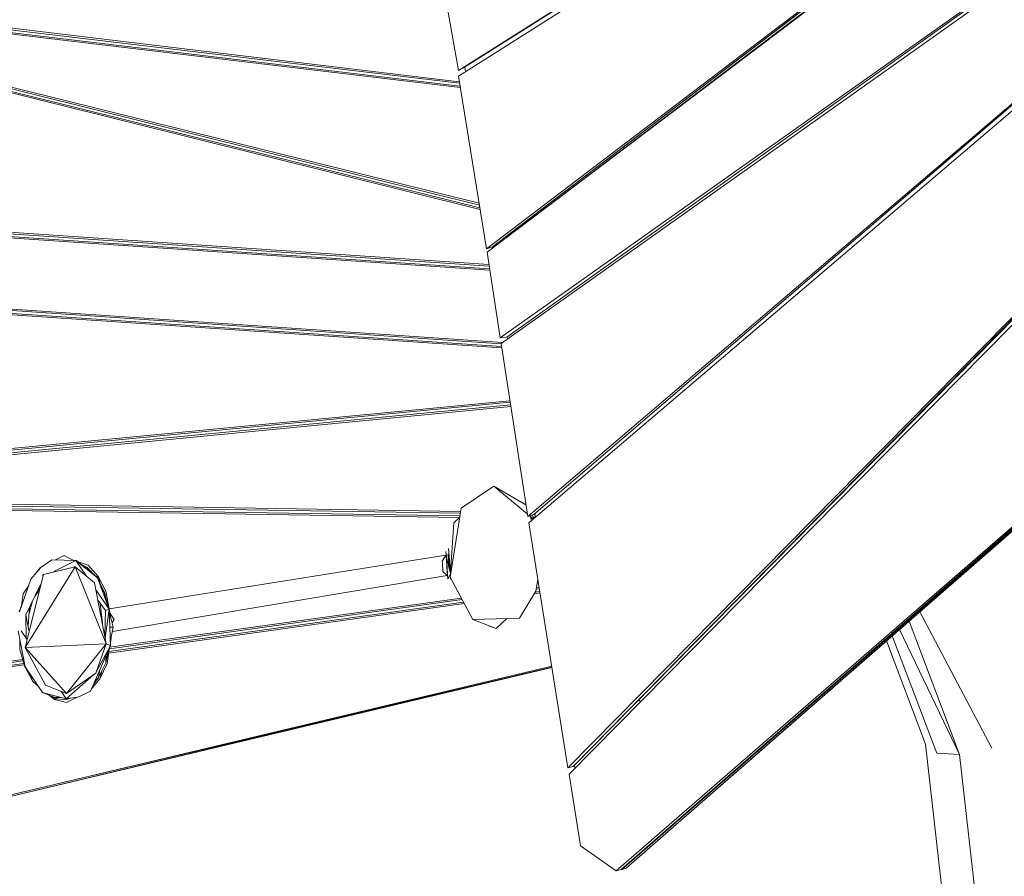
# Model space of a CAD drawing. Units: millimetres. Extents: x -10963 to 10320, y -8130 to 8611.
# Drawn here: x -3760 to -1935, y -2546 to -959 of the extents above; entities that cross this region are included whole.
import ezdxf

# ---------------------------------------------------------------- set-up
doc = ezdxf.new("R2010")
doc.units = ezdxf.units.MM
doc.header["$MEASUREMENT"] = 0
doc.layers.add('layer 1', color=7, linetype='Continuous')
doc.layers.add('МАФЫ НАШИ', color=7, linetype='Continuous', lineweight=25)

# ---------------------------------------------------------------- blocks, each defined once
blk = doc.blocks.new('кертшшщшщ')
at = {"layer": 'МАФЫ НАШИ', "color": 7, "lineweight": 20}
for points, knots in [([(-5439.8, 4503), (-5439.8, 4503), (-5609.5, 6355.5), (-5609.5, 6355.5), (-5691.8, 7253), (-5364.3, 7500.8), (-4818.4, 7857.3), (-4818.4, 7857.3), (-4305.3, 8192.5), (-4305.3, 8192.5), (-3723.6, 8610.6), (-3061.8, 8269.6), (-2712.9, 7463.9), (-2712.9, 7463.9), (-1712.6, 5154), (-1712.6, 5154), (-1675.9, 5091.2), (-1640.2, 5007.2), (-1593.6, 4912), (-1593.6, 4912), (-1262.4, 4121.3), (-1262.4, 4121.3), (-1125.9, 4246.8), (-973.2, 4330.6), (-803.7, 4373.3), (-803.7, 4373.3), (2433.1, 5190), (2433.1, 5190), (2660.4, 5247.3), (2863.6, 5219.5), (3080.6, 5101.3), (3080.6, 5101.3), (6028.6, 3281.6), (6028.6, 3281.6), (6172.4, 3203.3), (6301.5, 3093.6), (6413.5, 2957.1), (6485.5, 2981.4), (6557.4, 3006.7), (6629.2, 3032.4), (6846.6, 3110.2), (7063.4, 3192.9), (7279.7, 3278.3), (7378.8, 3317.4), (7477.9, 3356.9), (7576.7, 3397.7), (8358.6, 3632.3), (8937.7, 3276.8), (9228.4, 2507.5), (9228.4, 2507.5), (9989.8, 576.6), (9989.8, 576.6), (10320.4, -419.5), (10188.4, -1548.9), (9646, -2156.7), (9646, -2156.7), (9301.1, -2543), (9301.1, -2543), (9225.7, -3086.5), (9021.7, -3522.1), (8704.7, -3930.7), (8704.7, -3930.7), (4835.8, -7508.4), (4835.8, -7508.4), (4239.6, -8058.5), (3465.1, -7791.6), (3081.7, -6903.7), (3081.7, -6903.7), (2753.8, -6144.6), (2607.3, -5805.3)], [0, 0, 0, 0, 0.0212766, 0.0212766, 0.0212766, 0.0425532, 0.0425532, 0.0425532, 0.0638298, 0.0638298, 0.0638298, 0.0851064, 0.0851064, 0.0851064, 0.106383, 0.106383, 0.106383, 0.1276596, 0.1276596, 0.1276596, 0.1489362, 0.1489362, 0.1489362, 0.1702128, 0.1702128, 0.1702128, 0.1914894, 0.1914894, 0.1914894, 0.212766, 0.212766, 0.212766, 0.2340426, 0.2340426, 0.2340426, 0.2553191, 0.2553191, 0.2553191, 0.2765957, 0.2765957, 0.2765957, 0.2978723, 0.2978723, 0.2978723, 0.3191489, 0.3191489, 0.3191489, 0.3404255, 0.3404255, 0.3404255, 0.3617021, 0.3617021, 0.3617021, 0.3829787, 0.3829787, 0.3829787, 0.4042553, 0.4042553, 0.4042553, 0.4255319, 0.4255319, 0.4255319, 0.4468085, 0.4468085, 0.4468085, 0.4680851, 0.4680851, 0.4680851, 0.4846058, 0.4846058, 0.4846058, 0.4846058]), ([(-2185.7, -7454.9), (-2429.5, -7602.7), (-2819, -7783.5), (-2819, -7783.5), (-2946.3, -7843.1), (-3005.3, -7864.1), (-3228.9, -7940.1), (-3228.9, -7940.1), (-4002.1, -8106.8), (-4002.1, -8106.8), (-4130.4, -8129.7), (-4241.8, -8125.5), (-4396.1, -8113.5), (-4396.1, -8113.5), (-5087.8, -7976.4), (-5087.8, -7976.4), (-5087.8, -7976.4), (-5693.8, -7766.5), (-5693.8, -7766.5), (-6046.7, -7604.9), (-6266.7, -7451.9), (-6522, -6999.8), (-6696.4, -6713.7), (-6747.2, -6364.9), (-6731.7, -6074.7), (-6731.7, -6074.7), (-6571.2, -4768.1), (-6571.2, -4768.1), (-6524.3, -4386.9), (-6417.3, -4057.5), (-6470.1, -3792.4), (-6470.1, -3792.4), (-10204.9, -1374.5), (-10204.9, -1374.5), (-10578.7, -1094.1), (-10822.5, -610.7), (-10904.5, 12.6), (-10963.1, 636), (-10883.8, 1225.5), (-10609.9, 1820.5), (-10609.9, 1820.5), (-8367.2, 5737.9), (-8367.2, 5737.9), (-7903.2, 6174.9), (-7578.6, 6405.3), (-7198.6, 6415.5), (-6818.7, 6425.7), (-6489, 6212.8), (-6229.2, 5789.4), (-6229.2, 5789.4), (-5439.8, 4503), (-5439.8, 4503)], [0.6447716, 0.6447716, 0.6447716, 0.6447716, 0.6595745, 0.6595745, 0.6595745, 0.6808511, 0.6808511, 0.6808511, 0.7021277, 0.7021277, 0.7021277, 0.7234043, 0.7234043, 0.7234043, 0.7446809, 0.7446809, 0.7446809, 0.7659574, 0.7659574, 0.7659574, 0.787234, 0.787234, 0.787234, 0.8085106, 0.8085106, 0.8085106, 0.8297872, 0.8297872, 0.8297872, 0.8510638, 0.8510638, 0.8510638, 0.8723404, 0.8723404, 0.8723404, 0.893617, 0.893617, 0.893617, 0.9148936, 0.9148936, 0.9148936, 0.9361702, 0.9361702, 0.9361702, 0.9574468, 0.9574468, 0.9574468, 0.9787234, 0.9787234, 0.9787234, 1, 1, 1, 1])]:
    blk.add_open_spline(points, degree=3, knots=knots, dxfattribs=at)
at = {"layer": 'МАФЫ НАШИ', "color": 7, "lineweight": 15}
for points in [[(-1466.7, -126.1), (-1466.7, -126.1), (-2947, -1063.2), (-2947, -1063.2)], [(-2946.9, -1052.9), (-2946.9, -1052.9), (-1468.4, -121), (-1468.4, -121)], [(-2937.4, -1047.8), (-2937.4, -1047.8), (-1468.4, -121), (-1468.4, -121)], [(-2894.9, -1382.9), (-2894.9, -1382.9), (-1425, -265.3), (-1425, -265.3)], [(-1411.5, -265.3), (-1411.5, -265.3), (-2893.9, -1389.4), (-2893.9, -1389.4)], [(-2883.5, -1379.1), (-2883.5, -1379.1), (-1413.2, -257.6), (-1413.2, -257.6)], [(-2883.5, -1379.1), (-2883.5, -1379.1), (-1425, -265.3), (-1425, -265.3)], [(-1419.5, -274.4), (-1419.5, -274.4), (-2893.9, -1389.4), (-2893.9, -1389.4)], [(-2869.6, -1547.9), (-2869.6, -1547.9), (-1359.5, -479.3), (-1359.5, -479.3)], [(-1355.5, -485.8), (-1355.5, -485.8), (-2867.7, -1558.2), (-2867.7, -1558.2)], [(-2857.4, -1546.6), (-2857.4, -1546.6), (-1359.5, -479.3), (-1359.5, -479.3)], [(-2818.5, -1879.2), (-2818.5, -1879.2), (-1320.6, -601.8), (-1320.6, -601.8)], [(-2807.4, -1875.3), (-2807.4, -1875.3), (-1310.2, -594), (-1310.2, -594)], [(-2807.4, -1875.3), (-2807.4, -1875.3), (-1320.6, -601.8), (-1320.6, -601.8)], [(-1317.2, -612.1), (-1317.2, -612.1), (-2816.5, -1890.8), (-2816.5, -1890.8)], [(-2744.1, -2344.5), (-2744.1, -2344.5), (-1251.1, -831.2), (-1251.1, -831.2)], [(-2734.1, -2342), (-2734.1, -2342), (-1241.9, -824.8), (-1241.9, -824.8)], [(-2734.1, -2342), (-2734.1, -2342), (-1251.1, -831.2), (-1251.1, -831.2)], [(-1247.5, -841.5), (-1247.5, -841.5), (-2741.9, -2356.1), (-2741.9, -2356.1)], [(-2965.7, -944.7), (-2965.7, -944.7), (-2946.9, -1052.9), (-2946.9, -1052.9)], [(-3835.5, -966.6), (-3835.5, -966.6), (-2945.3, -1073.6), (-2945.3, -1073.6)], [(-3835.7, -975.6), (-3835.7, -975.6), (-2944, -1081.5), (-2944, -1081.5)], [(-3835.7, -975.6), (-3835.7, -975.6), (-2944, -1081.5), (-2944, -1081.5)], [(-2943.6, -1084.1), (-2943.6, -1084.1), (-3835.7, -978.2), (-3835.7, -978.2)], [(-2944.8, -1076.4), (-2944.8, -1076.4), (-3835.5, -970.4), (-3835.5, -970.4)], [(-2946.9, -1052.9), (-2946.9, -1052.9), (-2937.4, -1047.8), (-2937.4, -1047.8)], [(-2935, -1046.3), (-2935, -1046.3), (-2933.6, -1054.8), (-2933.6, -1054.8)], [(-3838, -1076.1), (-3838, -1076.1), (-2907.2, -1307.3), (-2907.2, -1307.3)], [(-3838, -1076.1), (-3838, -1076.1), (-2907.2, -1307.3), (-2907.2, -1307.3)], [(-3837.8, -1068.4), (-3837.8, -1068.4), (-2908.7, -1298.5), (-2908.7, -1298.5)], [(-2908.1, -1302.2), (-2908.1, -1302.2), (-3837.8, -1071), (-3837.8, -1071)], [(-2947, -1063.2), (-2947, -1063.2), (-2894.9, -1382.9), (-2894.9, -1382.9)], [(-2906.8, -1310), (-2906.8, -1310), (-3838, -1078.7), (-3838, -1078.7)], [(-2645.1, -2532.7), (-2645.1, -2532.7), (-1178, -1256.6), (-1178, -1256.6)], [(-2643.9, -2532.7), (-2643.9, -2532.7), (-1178, -1256.6), (-1178, -1256.6)], [(-2635.8, -2530.2), (-2635.8, -2530.2), (-1171.5, -1252.7), (-1171.5, -1252.7)], [(-2635.8, -2530.2), (-2635.8, -2530.2), (-1178, -1256.6), (-1178, -1256.6)], [(-2654.7, -2535.3), (-2654.7, -2535.3), (-1188.8, -1263), (-1188.8, -1263)], [(-1188.8, -1263), (-1188.8, -1263), (-2645.1, -2532.7), (-2645.1, -2532.7)], [(-3844.2, -1348.1), (-3844.2, -1348.1), (-2890.4, -1412.3), (-2890.4, -1412.3)], [(-2888.8, -1422.6), (-2888.8, -1422.6), (-3844.5, -1358.4), (-3844.5, -1358.4)], [(-3844.4, -1355.8), (-3844.4, -1355.8), (-2889.2, -1420), (-2889.2, -1420)], [(-3844.4, -1355.8), (-3844.4, -1355.8), (-2889.2, -1420), (-2889.2, -1420)], [(-2890, -1414.9), (-2890, -1414.9), (-3844.2, -1350.7), (-3844.2, -1350.7)], [(-2894.9, -1382.9), (-2894.9, -1382.9), (-2883.5, -1379.1), (-2883.5, -1379.1)], [(-2882.8, -1378.5), (-2882.8, -1378.5), (-2882.5, -1380.7), (-2882.5, -1380.7)], [(-2893.9, -1389.4), (-2893.9, -1389.4), (-2869.6, -1547.9), (-2869.6, -1547.9)], [(-2867.6, -1558.9), (-2867.6, -1558.9), (-3847.5, -1492.5), (-3847.5, -1492.5)], [(-3847.4, -1489.9), (-3847.4, -1489.9), (-2865.3, -1556.5), (-2865.3, -1556.5)], [(-2866.4, -1566.7), (-2866.4, -1566.7), (-3847.7, -1500.2), (-3847.7, -1500.2)], [(-3847.6, -1497.7), (-3847.6, -1497.7), (-2866.8, -1564.1), (-2866.8, -1564.1)], [(-3847.6, -1497.7), (-3847.6, -1497.7), (-2866.8, -1564.1), (-2866.8, -1564.1)], [(-2869.6, -1547.9), (-2869.6, -1547.9), (-2857.4, -1546.6), (-2857.4, -1546.6)], [(-2856.5, -1546), (-2856.5, -1546), (-2855.9, -1549.9), (-2855.9, -1549.9)], [(-2867.7, -1558.2), (-2867.7, -1558.2), (-2818.5, -1879.2), (-2818.5, -1879.2)], [(-2849.8, -1675.1), (-2849.8, -1675.1), (-3854, -1772.2), (-3854, -1772.2)], [(-3853.9, -1768.3), (-3853.9, -1768.3), (-2850.2, -1672.3), (-2850.2, -1672.3)], [(-3853.9, -1768.3), (-3853.9, -1768.3), (-2850.2, -1672.3), (-2850.2, -1672.3)], [(-2851, -1667.2), (-2851, -1667.2), (-3853.8, -1763.2), (-3853.8, -1763.2)], [(-3853.6, -1760.6), (-3853.6, -1760.6), (-2851.4, -1664.6), (-2851.4, -1664.6)], [(-2881.5, -1822.5), (-2881.5, -1822.5), (-2941.9, -1863.7), (-2941.9, -1863.7)], [(-2881.5, -1822.5), (-2881.5, -1822.5), (-2881.5, -1822.5), (-2881.5, -1822.5)], [(-2881.5, -1822.5), (-2881.5, -1822.5), (-2819.3, -1874.2), (-2819.3, -1874.2)], [(-2821.9, -1857.3), (-2821.9, -1857.3), (-2881.5, -1822.5), (-2881.5, -1822.5)], [(-3855.9, -1854.7), (-3855.9, -1854.7), (-2942.9, -1869.9), (-2942.9, -1869.9)], [(-2943.3, -1872.8), (-2943.3, -1872.8), (-3855.9, -1858.6), (-3855.9, -1858.6)], [(-3856.1, -1863.7), (-3856.1, -1863.7), (-2944.2, -1877.9), (-2944.2, -1877.9)], [(-3856.1, -1863.7), (-3856.1, -1863.7), (-2944.2, -1877.9), (-2944.2, -1877.9)], [(-2944.6, -1880.5), (-2944.6, -1880.5), (-3856.1, -1866.3), (-3856.1, -1866.3)], [(-2941.9, -1863.7), (-2941.9, -1863.7), (-2962.2, -1991.3), (-2962.2, -1991.3)], [(-2818.5, -1879.2), (-2818.5, -1879.2), (-2807.4, -1875.3), (-2807.4, -1875.3)], [(-2814.8, -1877.9), (-2814.8, -1877.9), (-2808, -1883.6), (-2808, -1883.6)], [(-2811.5, -1886.6), (-2811.5, -1886.6), (-2814.1, -1877.7), (-2814.1, -1877.7)], [(-2810.4, -1876.4), (-2810.4, -1876.4), (-2807, -1882.7), (-2807, -1882.7)], [(-2804.8, -1875), (-2804.8, -1875), (-2806.9, -1874.9), (-2806.9, -1874.9)], [(-2805.1, -1873.3), (-2805.1, -1873.3), (-2804, -1880.2), (-2804, -1880.2)], [(-2962.2, -1991.3), (-2962.2, -1991.3), (-2955.2, -1890.8), (-2955.2, -1890.8)], [(-2955.2, -1890.8), (-2955.2, -1890.8), (-2944.7, -1881), (-2944.7, -1881)], [(-2816.5, -1890.8), (-2816.5, -1890.8), (-2744.1, -2344.5), (-2744.1, -2344.5)], [(-2813.5, -1880), (-2813.5, -1880), (-2812.3, -1880), (-2812.3, -1880)], [(-2810, -1882.6), (-2810, -1882.6), (-2812.7, -1882.6), (-2812.7, -1882.6)], [(-2808.4, -1880), (-2808.4, -1880), (-2804, -1880.1), (-2804, -1880.1)], [(-2806.9, -1882.6), (-2806.9, -1882.6), (-2807.1, -1882.6), (-2807.1, -1882.6)], [(-3677.6, -1951.4), (-3677.6, -1951.4), (-3693.4, -1959.3), (-3693.4, -1959.3)], [(-3660.4, -1960.2), (-3660.4, -1960.2), (-3677.6, -1951.4), (-3677.6, -1951.4)], [(-3594, -2050.1), (-3594, -2050.1), (-2970.2, -1950.7), (-2970.2, -1950.7)], [(-2969.8, -1950.1), (-2969.8, -1950.1), (-2976.8, -1961.7), (-2976.8, -1961.7)], [(-2970, -1943.7), (-2970, -1943.7), (-2969.7, -1948.8), (-2969.7, -1948.8)], [(-2969.2, -1954), (-2969.2, -1954), (-2970, -1943.7), (-2970, -1943.7)], [(-2967.7, -1979.7), (-2967.7, -1979.7), (-2969.8, -1950.1), (-2969.8, -1950.1)], [(-2969.8, -1950.1), (-2969.8, -1950.1), (-2968.8, -1963.1), (-2968.8, -1963.1)], [(-2969.7, -1948.8), (-2969.7, -1948.8), (-2969.5, -1950.6), (-2969.5, -1950.6)], [(-2969.7, -1950.7), (-2969.7, -1950.7), (-2969.5, -1950.6), (-2969.5, -1950.6)], [(-2969.5, -1950.6), (-2969.5, -1950.6), (-2966.2, -1950.1), (-2966.2, -1950.1)], [(-2964.9, -1968.1), (-2964.9, -1968.1), (-2966.2, -1950.1), (-2966.2, -1950.1)], [(-2965, -1938.5), (-2965, -1938.5), (-2961.6, -1987.9), (-2961.6, -1987.9)], [(-2965, -1938.5), (-2965, -1938.5), (-2964.1, -1952.7), (-2964.1, -1952.7)], [(-3720.8, -1973.3), (-3720.8, -1973.3), (-3700.4, -1959.1), (-3700.4, -1959.1)], [(-3700.4, -1959.1), (-3700.4, -1959.1), (-3655.9, -1960.4), (-3655.9, -1960.4)], [(-3654.9, -1960.4), (-3654.9, -1960.4), (-3700.4, -1959.1), (-3700.4, -1959.1)], [(-3655.9, -1960.4), (-3655.9, -1960.4), (-3696.6, -1981.1), (-3696.6, -1981.1)], [(-3659.5, -1960.3), (-3659.5, -1960.3), (-3662, -1959.4), (-3662, -1959.4)], [(-3654.9, -1960.4), (-3654.9, -1960.4), (-3655.9, -1960.4), (-3655.9, -1960.4)], [(-3655.9, -1960.4), (-3655.9, -1960.4), (-3635.9, -1989.7), (-3635.9, -1989.7)], [(-3616, -1992.6), (-3616, -1992.6), (-3655.9, -1960.4), (-3655.9, -1960.4)], [(-3616, -1992.6), (-3616, -1992.6), (-3654.9, -1960.4), (-3654.9, -1960.4)], [(-3633.3, -1969.4), (-3633.3, -1969.4), (-3651.8, -1963), (-3651.8, -1963)], [(-3635, -1973.3), (-3635, -1973.3), (-3646.4, -1967.5), (-3646.4, -1967.5)], [(-3614.8, -1990.1), (-3614.8, -1990.1), (-3633.3, -1969.4), (-3633.3, -1969.4)], [(-2976.8, -1961.7), (-2976.8, -1961.7), (-2976.5, -1966.9), (-2976.5, -1966.9)], [(-2975.5, -1981), (-2975.5, -1981), (-2976.5, -1966.9), (-2976.5, -1966.9)], [(-2969.3, -1955.3), (-2969.3, -1955.3), (-2967.7, -1979.7), (-2967.7, -1979.7)], [(-2968.6, -1966.3), (-2968.6, -1966.3), (-2969.3, -1955.3), (-2969.3, -1955.3)], [(-2961.9, -1984.9), (-2961.9, -1984.9), (-2969.2, -1954), (-2969.2, -1954)], [(-2969.2, -1954), (-2969.2, -1954), (-2966.3, -1995.2), (-2966.3, -1995.2)], [(-2967.5, -1978.5), (-2967.5, -1978.5), (-2968.5, -1964.2), (-2968.5, -1964.2)], [(-2968.4, -1969.1), (-2968.4, -1969.1), (-2968.1, -1973.3), (-2968.1, -1973.3)], [(-2965.4, -1961.7), (-2965.4, -1961.7), (-2965.2, -1965.1), (-2965.2, -1965.1)], [(-2964.6, -1973.6), (-2964.6, -1973.6), (-2964.9, -1968.1), (-2964.9, -1968.1)], [(-2964.1, -1952.7), (-2964.1, -1952.7), (-2961.6, -1987.9), (-2961.6, -1987.9)], [(-3657.1, -1972), (-3657.1, -1972), (-3749.9, -2121.5), (-3749.9, -2121.5)], [(-3715.9, -1986.2), (-3715.9, -1986.2), (-3749.9, -2121.5), (-3749.9, -2121.5)], [(-3720.8, -1973.3), (-3720.8, -1973.3), (-3739.1, -1995.2), (-3739.1, -1995.2)], [(-3721.7, -1974), (-3721.7, -1974), (-3731.9, -1986.6), (-3731.9, -1986.6)], [(-3721.3, -1973.3), (-3721.3, -1973.3), (-3722.8, -1975.7), (-3722.8, -1975.7)], [(-3719.7, -1972.5), (-3719.7, -1972.5), (-3721.3, -1973.3), (-3721.3, -1973.3)], [(-3715.9, -1986.2), (-3715.9, -1986.2), (-3717.4, -1988.6), (-3717.4, -1988.6)], [(-3657.1, -1972), (-3657.1, -1972), (-3715.9, -1986.2), (-3715.9, -1986.2)], [(-3714.9, -1985.5), (-3714.9, -1985.5), (-3715.9, -1986.2), (-3715.9, -1986.2)], [(-3659.4, -1972.1), (-3659.4, -1972.1), (-3657.1, -1972), (-3657.1, -1972)], [(-3621.6, -2001.7), (-3621.6, -2001.7), (-3657.1, -1972), (-3657.1, -1972)], [(-3657.1, -1972), (-3657.1, -1972), (-3599.6, -2115.1), (-3599.6, -2115.1)], [(-3639, -1973.6), (-3639, -1973.6), (-3635, -1973.3), (-3635, -1973.3)], [(-3635, -1973.3), (-3635, -1973.3), (-3629.3, -1981.6), (-3629.3, -1981.6)], [(-3617.1, -1991.8), (-3617.1, -1991.8), (-3635, -1973.3), (-3635, -1973.3)], [(-2967.7, -1988.2), (-2967.7, -1988.2), (-3588.1, -2091.9), (-3588.1, -2091.9)], [(-2975.5, -1981), (-2975.5, -1981), (-2967, -1988.8), (-2967, -1988.8)], [(-2968.1, -1973.3), (-2968.1, -1973.3), (-2967.1, -1987.6), (-2967.1, -1987.6)], [(-2967.7, -1975.4), (-2967.7, -1975.4), (-2966.3, -1995.2), (-2966.3, -1995.2)], [(-2967.1, -1987.2), (-2967.1, -1987.2), (-2967.7, -1979.7), (-2967.7, -1979.7)], [(-2966.3, -1995.2), (-2966.3, -1995.2), (-2967.5, -1978.5), (-2967.5, -1978.5)], [(-2967.1, -1987.2), (-2967.1, -1987.2), (-2967, -1988.8), (-2967, -1988.8)], [(-2967, -1988.8), (-2967, -1988.8), (-2967.1, -1987.6), (-2967.1, -1987.6)], [(-2966.8, -1988), (-2966.8, -1988), (-2967.1, -1988), (-2967.1, -1988)], [(-2966.3, -1995.2), (-2966.3, -1995.2), (-2961.9, -1984.9), (-2961.9, -1984.9)], [(-3739.1, -1995.2), (-3739.1, -1995.2), (-3760.4, -2055.8), (-3760.4, -2055.8)], [(-3743.2, -2007), (-3743.2, -2007), (-3753.3, -2022.3), (-3753.3, -2022.3)], [(-3748.5, -2061), (-3748.5, -2061), (-3721.5, -2005), (-3721.5, -2005)], [(-3620.4, -2006), (-3620.4, -2006), (-3621.6, -2001.7), (-3621.6, -2001.7)], [(-3599.6, -2115.1), (-3599.6, -2115.1), (-3621.6, -2001.7), (-3621.6, -2001.7)], [(-3618.8, -1990.1), (-3618.8, -1990.1), (-3614.8, -1990.1), (-3614.8, -1990.1)], [(-3594.3, -2050.6), (-3594.3, -2050.6), (-3616, -1992.6), (-3616, -1992.6)], [(-3603, -2019.7), (-3603, -2019.7), (-3615.3, -1994.5), (-3615.3, -1994.5)], [(-3610.7, -2004), (-3610.7, -2004), (-3614.8, -1990.1), (-3614.8, -1990.1)], [(-3600.3, -2017.1), (-3600.3, -2017.1), (-3614.8, -1990.1), (-3614.8, -1990.1)], [(-2962.2, -1991.3), (-2962.2, -1991.3), (-2920.5, -2070), (-2920.5, -2070)], [(-2961.3, -1993.1), (-2961.3, -1993.1), (-2961.1, -1995.2), (-2961.1, -1995.2)], [(-2803.2, -2017.1), (-2803.2, -2017.1), (-2799.8, -1995.6), (-2799.8, -1995.6)], [(-3756.4, -2044.4), (-3756.4, -2044.4), (-3753.3, -2022.3), (-3753.3, -2022.3)], [(-3732.3, -2027.5), (-3732.3, -2027.5), (-3724.5, -2016.4), (-3724.5, -2016.4)], [(-3727.1, -2016.6), (-3727.1, -2016.6), (-3723.3, -2011.6), (-3723.3, -2011.6)], [(-3618.6, -2015), (-3618.6, -2015), (-3594.3, -2050.6), (-3594.3, -2050.6)], [(-3609.3, -2010.7), (-3609.3, -2010.7), (-3603, -2019.7), (-3603, -2019.7)], [(-3607.3, -2015.9), (-3607.3, -2015.9), (-3603, -2019.7), (-3603, -2019.7)], [(-3603, -2019.7), (-3603, -2019.7), (-3596.8, -2043.8), (-3596.8, -2043.8)], [(-3603, -2019.7), (-3603, -2019.7), (-3602.3, -2029.3), (-3602.3, -2029.3)], [(-3600.3, -2017.1), (-3600.3, -2017.1), (-3590.2, -2069.5), (-3590.2, -2069.5)], [(-2834, -2067.4), (-2834, -2067.4), (-2803.2, -2017.1), (-2803.2, -2017.1)], [(-2795.8, -2020.5), (-2795.8, -2020.5), (-2806.2, -2022), (-2806.2, -2022)], [(-2804.4, -2019.1), (-2804.4, -2019.1), (-2796.2, -2018), (-2796.2, -2018)], [(-2797, -2012.8), (-2797, -2012.8), (-2802.6, -2013.6), (-2802.6, -2013.6)], [(-2802.2, -2010.9), (-2802.2, -2010.9), (-2797.4, -2010.2), (-2797.4, -2010.2)], [(-3737.1, -2037.4), (-3737.1, -2037.4), (-3742.4, -2058.5), (-3742.4, -2058.5)], [(-3601.2, -2053.2), (-3601.2, -2053.2), (-3614.8, -2034.5), (-3614.8, -2034.5)], [(-3610.8, -2040.1), (-3610.8, -2040.1), (-3610.8, -2040.1), (-3610.8, -2040.1)], [(-3610.7, -2040.2), (-3610.7, -2040.2), (-3610.8, -2040.1), (-3610.8, -2040.1)], [(-3610.7, -2040.2), (-3610.7, -2040.2), (-3610.7, -2040.2), (-3610.7, -2040.2)], [(-3610.7, -2040.2), (-3610.7, -2040.2), (-3606.7, -2076.4), (-3606.7, -2076.4)], [(-2936.3, -2040.1), (-2936.3, -2040.1), (-3595, -2131.9), (-3595, -2131.9)], [(-3594.6, -2129.2), (-3594.6, -2129.2), (-2937.6, -2037.7), (-2937.6, -2037.7)], [(-2940.2, -2032.8), (-2940.2, -2032.8), (-3593.8, -2124), (-3593.8, -2124)], [(-3593.3, -2121.3), (-3593.3, -2121.3), (-2941.5, -2030.3), (-2941.5, -2030.3)], [(-3756.3, -2043.8), (-3756.3, -2043.8), (-3760.6, -2055.8), (-3760.6, -2055.8)], [(-3747.8, -2104.6), (-3747.8, -2104.6), (-3748.5, -2061), (-3748.5, -2061)], [(-3742.7, -2090.1), (-3742.7, -2090.1), (-3748.5, -2061), (-3748.5, -2061)], [(-3744.3, -2082.3), (-3744.3, -2082.3), (-3741.5, -2046.4), (-3741.5, -2046.4)], [(-3610.8, -2052.8), (-3610.8, -2052.8), (-3609.3, -2052.6), (-3609.3, -2052.6)], [(-3601.2, -2053.2), (-3601.2, -2053.2), (-3602.2, -2099.5), (-3602.2, -2099.5)], [(-3601.3, -2104.4), (-3601.3, -2104.4), (-3594.3, -2050.6), (-3594.3, -2050.6)], [(-3594.3, -2050.6), (-3594.3, -2050.6), (-3601.2, -2053.2), (-3601.2, -2053.2)], [(-3591.7, -2117.7), (-3591.7, -2117.7), (-3594.3, -2050.6), (-3594.3, -2050.6)], [(-3594.1, -2054.3), (-3594.1, -2054.3), (-3586.5, -2084.2), (-3586.5, -2084.2)], [(-3585.1, -2070), (-3585.1, -2070), (-3592.4, -2058.5), (-3592.4, -2058.5)], [(-1958.5, -2308.4), (-1958.5, -2308.4), (-2091.7, -2055.5), (-2091.7, -2055.5)], [(-3588.6, -2075.9), (-3588.6, -2075.9), (-3585.1, -2070), (-3585.1, -2070)], [(-2920.5, -2070), (-2920.5, -2070), (-2834, -2067.4), (-2834, -2067.4)], [(-2877, -2086.7), (-2877, -2086.7), (-2920.5, -2070), (-2920.5, -2070)], [(-2857.2, -2068.1), (-2857.2, -2068.1), (-2877, -2086.7), (-2877, -2086.7)], [(-2111.6, -2072.8), (-2111.6, -2072.8), (-2018.2, -2320), (-2018.2, -2320)], [(-3762.9, -2090.6), (-3762.9, -2090.6), (-3750, -2157.6), (-3750, -2157.6)], [(-3746.7, -2106.2), (-3746.7, -2106.2), (-3757.1, -2090.6), (-3757.1, -2090.6)], [(-3593, -2084.2), (-3593, -2084.2), (-3586.5, -2084.2), (-3586.5, -2084.2)], [(-3592, -2111), (-3592, -2111), (-3586.5, -2084.2), (-3586.5, -2084.2)], [(-2891.1, -2081.3), (-2891.1, -2081.3), (-2877, -2086.7), (-2877, -2086.7)], [(-2129.4, -2088.4), (-2129.4, -2088.4), (-2018.2, -2320), (-2018.2, -2320)], [(-3759.8, -2106.6), (-3759.8, -2106.6), (-3759.5, -2125.4), (-3759.5, -2125.4)], [(-3759.4, -2125.4), (-3759.4, -2125.4), (-3759.1, -2110.1), (-3759.1, -2110.1)], [(-3749.9, -2121.5), (-3749.9, -2121.5), (-3599.6, -2115.1), (-3599.6, -2115.1)], [(-3673.2, -2206.6), (-3673.2, -2206.6), (-3599.6, -2115.1), (-3599.6, -2115.1)], [(-3618.8, -2169.2), (-3618.8, -2169.2), (-3599.6, -2115.1), (-3599.6, -2115.1)], [(-3599.6, -2115.1), (-3599.6, -2115.1), (-3599.5, -2113.7), (-3599.5, -2113.7)], [(-3591.7, -2117.7), (-3591.7, -2117.7), (-3599.5, -2114.9), (-3599.5, -2114.9)], [(-3590.7, -2104.6), (-3590.7, -2104.6), (-3591.9, -2112.6), (-3591.9, -2112.6)], [(-2081.6, -2300.7), (-2081.6, -2300.7), (-2153.5, -2109.4), (-2153.5, -2109.4)], [(-2143, -2100.2), (-2143, -2100.2), (-2060.2, -2317.5), (-2060.2, -2317.5)], [(-3759.5, -2125.4), (-3759.5, -2125.4), (-3759.4, -2125), (-3759.4, -2125)], [(-3759.5, -2125.4), (-3759.5, -2125.4), (-3759.1, -2126.3), (-3759.1, -2126.3)], [(-3756.4, -2136.1), (-3756.4, -2136.1), (-3759.5, -2125.4), (-3759.5, -2125.4)], [(-3759.4, -2125.4), (-3759.4, -2125.4), (-3750.3, -2157.6), (-3750.3, -2157.6)], [(-3749.9, -2121.5), (-3749.9, -2121.5), (-3750, -2120.2), (-3750, -2120.2)], [(-3749, -2123.7), (-3749, -2123.7), (-3749.9, -2121.5), (-3749.9, -2121.5)], [(-3749.9, -2121.5), (-3749.9, -2121.5), (-3673.2, -2206.6), (-3673.2, -2206.6)], [(-3749.9, -2121.5), (-3749.9, -2121.5), (-3712.4, -2191.2), (-3712.4, -2191.2)], [(-3628.9, -2202.8), (-3628.9, -2202.8), (-3591.7, -2117.7), (-3591.7, -2117.7)], [(-3591.7, -2117.7), (-3591.7, -2117.7), (-3617.7, -2166.3), (-3617.7, -2166.3)], [(-3600, -2149.9), (-3600, -2149.9), (-3594.8, -2124.6), (-3594.8, -2124.6)], [(-3593.3, -2121.3), (-3593.3, -2121.3), (-3598.1, -2151.2), (-3598.1, -2151.2)], [(-3863, -2166.7), (-3863, -2166.7), (-3752.1, -2151.2), (-3752.1, -2151.2)], [(-3863, -2166.7), (-3863, -2166.7), (-3752.1, -2151.2), (-3752.1, -2151.2)], [(-3862.8, -2158.9), (-3862.8, -2158.9), (-3754.2, -2143.8), (-3754.2, -2143.8)], [(-3753.5, -2146.3), (-3753.5, -2146.3), (-3862.8, -2161.5), (-3862.8, -2161.5)], [(-3613.9, -2177), (-3613.9, -2177), (-3600, -2149.9), (-3600, -2149.9)], [(-3611.5, -2179.5), (-3611.5, -2179.5), (-3598.1, -2151.2), (-3598.1, -2151.2)], [(-3600, -2149.9), (-3600, -2149.9), (-3599.5, -2135.5), (-3599.5, -2135.5)], [(-3751.4, -2153.7), (-3751.4, -2153.7), (-3863, -2169.2), (-3863, -2169.2)], [(-3810.2, -2402.5), (-3810.2, -2402.5), (-2774.1, -2156.2), (-2774.1, -2156.2)], [(-3809, -2405.1), (-3809, -2405.1), (-2773.8, -2158.6), (-2773.8, -2158.6)], [(-3750.3, -2157.6), (-3750.3, -2157.6), (-3749, -2159), (-3749, -2159)], [(-3749.6, -2158.2), (-3749.6, -2158.2), (-3750.3, -2157.6), (-3750.3, -2157.6)], [(-3750, -2157.6), (-3750, -2157.6), (-3717.4, -2205.3), (-3717.4, -2205.3)], [(-3735.7, -2184.7), (-3735.7, -2184.7), (-3749.8, -2158.2), (-3749.8, -2158.2)], [(-3741.7, -2169.7), (-3741.7, -2169.7), (-3735.7, -2184.7), (-3735.7, -2184.7)], [(-3673.2, -2206.6), (-3673.2, -2206.6), (-3618.8, -2169.2), (-3618.8, -2169.2)], [(-2773.8, -2158.2), (-2773.8, -2158.2), (-3625.1, -2358.6), (-3625.1, -2358.6)], [(-3618.8, -2169.2), (-3618.8, -2169.2), (-3619.4, -2170), (-3619.4, -2170)], [(-3611.5, -2162.8), (-3611.5, -2162.8), (-3613.9, -2177), (-3613.9, -2177)], [(-3611.5, -2179.5), (-3611.5, -2179.5), (-3607.9, -2165.3), (-3607.9, -2165.3)], [(-3220.6, -2262.4), (-3220.6, -2262.4), (-2774.1, -2156.5), (-2774.1, -2156.5)], [(-3735.7, -2184.7), (-3735.7, -2184.7), (-3725.8, -2193.1), (-3725.8, -2193.1)], [(-3622.9, -2172.4), (-3622.9, -2172.4), (-3673.6, -2216.9), (-3673.6, -2216.9)], [(-3627.2, -2198.8), (-3627.2, -2198.8), (-3611.5, -2179.5), (-3611.5, -2179.5)], [(-3613.9, -2177), (-3613.9, -2177), (-3622.8, -2188.8), (-3622.8, -2188.8)], [(-3621.7, -2186.4), (-3621.7, -2186.4), (-3613.9, -2177), (-3613.9, -2177)], [(-3717.4, -2205.3), (-3717.4, -2205.3), (-3673.6, -2216.9), (-3673.6, -2216.9)], [(-3717.4, -2205.3), (-3717.4, -2205.3), (-3694.7, -2214.4), (-3694.7, -2214.4)], [(-3713, -2190.5), (-3713, -2190.5), (-3712.4, -2191.2), (-3712.4, -2191.2)], [(-3712.4, -2191.2), (-3712.4, -2191.2), (-3673.2, -2206.6), (-3673.2, -2206.6)], [(-3673.6, -2216.9), (-3673.6, -2216.9), (-3682.9, -2202.8), (-3682.9, -2202.8)], [(-3673.2, -2206.6), (-3673.2, -2206.6), (-3671.8, -2206), (-3671.8, -2206)], [(-3650.5, -2213.1), (-3650.5, -2213.1), (-3628.9, -2202.8), (-3628.9, -2202.8)], [(-3705.5, -2210.1), (-3705.5, -2210.1), (-3695.7, -2218.2), (-3695.7, -2218.2)], [(-3700.4, -2212.1), (-3700.4, -2212.1), (-3695.9, -2216.9), (-3695.9, -2216.9)], [(-3695.5, -2214), (-3695.5, -2214), (-3695.9, -2216.9), (-3695.9, -2216.9)], [(-3695.9, -2216.9), (-3695.9, -2216.9), (-3686.5, -2214.1), (-3686.5, -2214.1)], [(-3695.9, -2216.9), (-3695.9, -2216.9), (-3672.7, -2218.2), (-3672.7, -2218.2)], [(-3695.7, -2218.2), (-3695.7, -2218.2), (-3672.9, -2223.4), (-3672.9, -2223.4)], [(-3694.7, -2214.4), (-3694.7, -2214.4), (-3684.4, -2214.1), (-3684.4, -2214.1)], [(-3650.5, -2213.1), (-3650.5, -2213.1), (-3673.6, -2216.9), (-3673.6, -2216.9)], [(-3672.9, -2223.4), (-3672.9, -2223.4), (-3653.4, -2213.5), (-3653.4, -2213.5)], [(-3672.7, -2218.2), (-3672.7, -2218.2), (-3668.3, -2216), (-3668.3, -2216)], [(-3672.7, -2218.2), (-3672.7, -2218.2), (-3667.7, -2216), (-3667.7, -2216)], [(-2609.4, -2221.9), (-2609.4, -2221.9), (-2612.9, -2218.8), (-2612.9, -2218.8)], [(-3068.9, -2227.6), (-3068.9, -2227.6), (-3809, -2405.1), (-3809, -2405.1)], [(-2081.6, -2300.7), (-2081.6, -2300.7), (-2029.7, -2759.6), (-2029.7, -2759.6)], [(-2060.2, -2317.5), (-2060.2, -2317.5), (-2018.2, -2320), (-2018.2, -2320)], [(-2018.2, -2320), (-2018.2, -2320), (-1956.1, -2871.8), (-1956.1, -2871.8)], [(-2744.1, -2344.5), (-2744.1, -2344.5), (-2734.1, -2342), (-2734.1, -2342)], [(-2731.9, -2339.7), (-2731.9, -2339.7), (-2731, -2345.1), (-2731, -2345.1)], [(-2741.9, -2356.1), (-2741.9, -2356.1), (-2720.8, -2488.9), (-2720.8, -2488.9)], [(-2720.8, -2488.9), (-2720.8, -2488.9), (-2654.7, -2535.3), (-2654.7, -2535.3)], [(-2654.7, -2535.3), (-2654.7, -2535.3), (-2645.1, -2532.7), (-2645.1, -2532.7)], [(-2644.5, -2532.3), (-2644.5, -2532.3), (-2643.9, -2532.7), (-2643.9, -2532.7)], [(-2643.9, -2532.7), (-2643.9, -2532.7), (-2635.8, -2530.2), (-2635.8, -2530.2)]]:
    blk.add_open_spline(points, degree=3, dxfattribs=at)
blk.add_open_spline([(-2808, -1883.6), (-2808, -1883.6), (-2808, -1883.6), (-2808, -1883.6), (-2808, -1883.6), (-2808, -1883.6), (-2808, -1883.6), (-2808, -1883.6), (-2808, -1883.6), (-2808, -1883.6), (-2808, -1883.6), (-2808, -1883.6), (-2808, -1883.6)], degree=3, knots=[0, 0, 0, 0, 0.25, 0.25, 0.25, 0.5, 0.5, 0.5, 0.75, 0.75, 0.75, 1, 1, 1, 1], dxfattribs=at)

msp = doc.modelspace()

# ---------------------------------------------------------------- hatches: boundary and pattern name
at = {"layer": 'layer 1'}
h = msp.add_hatch(color=104, dxfattribs=at)
edge = h.paths.add_edge_path()
edge.add_spline(control_points=[(-3247, -1426.9), (-3247, -1426.9), (-3247, -1426.9), (-3247, -1426.9), (-3247, -1426.9), (-3247, -1426.9), (-3247, -1426.9), (-3247, -1426.9), (-3247, -1426.9), (-3247, -1426.9), (-3247, -1426.9), (-3247, -1426.9), (-3247, -1426.9)], knot_values=[0, 0, 0, 0, 0.25, 0.25, 0.25, 0.5, 0.5, 0.5, 0.75, 0.75, 0.75, 1, 1, 1, 1], degree=3, periodic=0)

# ---------------------------------------------------------------- block references
at = {"layer": 'МАФЫ НАШИ'}
msp.add_blockref('кертшшщшщ', (0, 0), dxfattribs=at)

doc.saveas('drawing.dxf')
